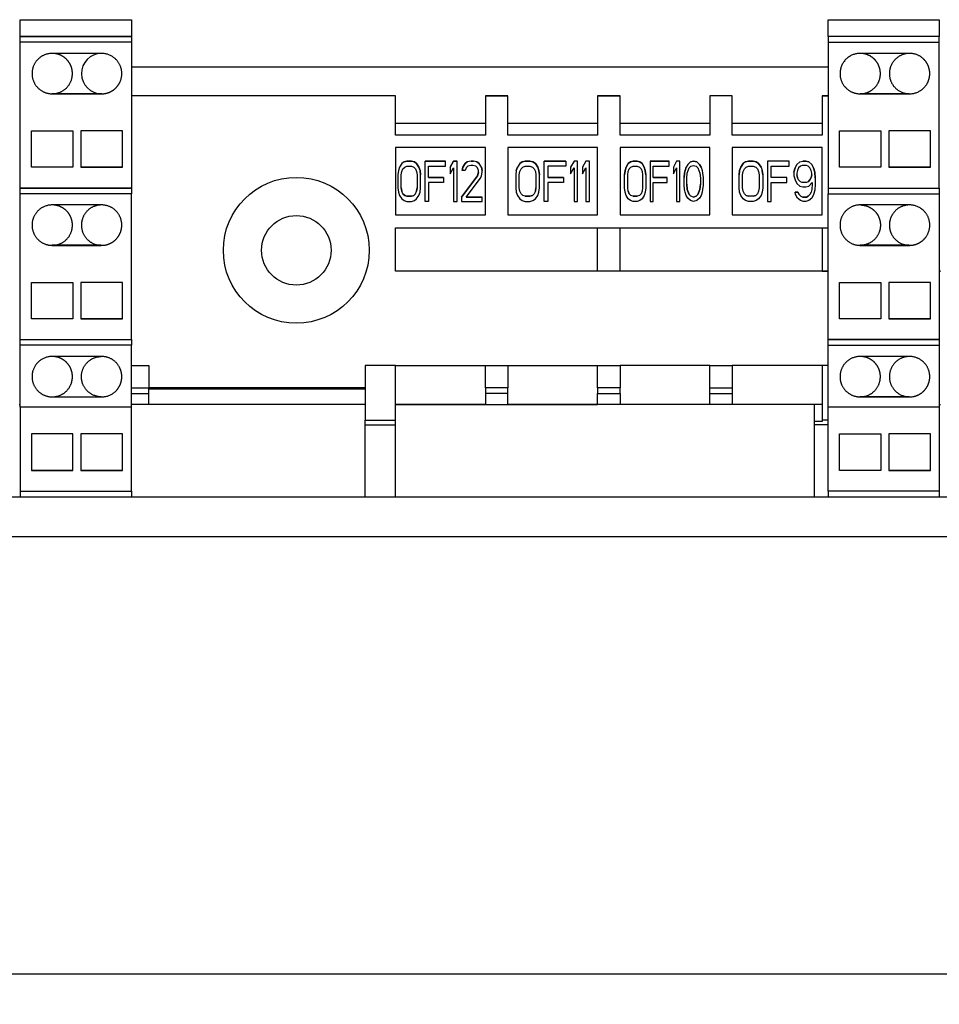
# Model space of a CAD drawing. Units: millimetres. Extents: x -708 to 1199, y -707 to 707.
# Drawn here: x 14 to 96, y 132 to 219 of the extents above; entities that cross this region are included whole.
import ezdxf

# ---------------------------------------------------------------- set-up
doc = ezdxf.new("R2010")
doc.units = ezdxf.units.MM

msp = doc.modelspace()

# ---------------------------------------------------------------- linework, layer by layer
for p, q in [((24, 217.766), (14.1, 217.766)), ((24, 217.265), (14.1, 217.265)), ((96, 204.265), (96, 217.265)), ((24, 215.052), (86.1, 215.052)), ((86.1, 215.024), (24, 215.024)), ((17.954, 212.972), (17.95, 212.975)), ((20.346, 212.972), (20.35, 212.975)), ((22.354, 212.972), (22.35, 212.975)), ((89.954, 212.972), (89.95, 212.975)), ((92.346, 212.972), (92.35, 212.975)), ((93.35, 212.665), (93.35, 212.665)), ((94.354, 212.972), (94.35, 212.975)), ((55.55, 210.023), (47.55, 210.023)), ((65.55, 210.023), (57.55, 210.023)), ((75.55, 210.023), (67.55, 210.023)), ((85.55, 210.023), (77.55, 210.023)), ((55.55, 208.972), (47.55, 208.972)), ((65.55, 208.972), (57.55, 208.972)), ((75.55, 208.972), (67.55, 208.972)), ((85.55, 208.972), (77.55, 208.972)), ((48.105, 206.441), (48.105, 206.442)), ((48.561, 206.671), (48.561, 206.671)), ((49.22, 206.595), (49.22, 206.595)), ((49.626, 206.135), (49.423, 206.442)), ((49.423, 206.441), (49.626, 206.135)), ((52.415, 206.135), (52.719, 206.671)), ((53.733, 206.441), (53.531, 206.135)), ((54.291, 206.671), (53.936, 206.595)), ((54.291, 206.671), (53.936, 206.595)), ((54.798, 206.595), (54.494, 206.671)), ((54.798, 206.595), (54.494, 206.671)), ((55.204, 206.135), (55.001, 206.441)), ((58.622, 206.442), (58.409, 206.135)), ((58.622, 206.441), (58.409, 206.135)), ((59.1, 206.671), (59.1, 206.671)), ((59.524, 206.671), (59.79, 206.595)), ((60.002, 206.442), (60.002, 206.441)), ((63.453, 206.671), (63.453, 206.671)), ((64.515, 206.671), (64.515, 206.671)), ((68.281, 206.442), (68.092, 206.135)), ((68.471, 206.595), (68.471, 206.595)), ((68.707, 206.671), (68.707, 206.671)), ((69.086, 206.671), (69.086, 206.671)), ((69.322, 206.595), (69.322, 206.595)), ((69.512, 206.441), (69.512, 206.442)), ((72.588, 206.671), (72.588, 206.671)), ((73.581, 206.365), (73.439, 206.135)), ((73.581, 206.365), (73.439, 206.135)), ((73.818, 206.595), (73.818, 206.595)), ((74.102, 206.671), (74.102, 206.671)), ((74.622, 206.365), (74.386, 206.595)), ((78.734, 206.595), (78.522, 206.442)), ((78.734, 206.595), (78.522, 206.441)), ((79.424, 206.671), (79, 206.671)), ((79.69, 206.595), (79.69, 206.595)), ((79.902, 206.441), (79.902, 206.442)), ((83.3, 206.365), (83.3, 206.365)), ((84.097, 206.671), (83.831, 206.671)), ((84.362, 206.595), (84.362, 206.595)), ((84.628, 206.365), (84.628, 206.365)), ((18.8, 206.117), (15.1, 206.117)), ((23.2, 206.117), (19.5, 206.117)), ((47.801, 205.829), (47.75, 205.446)), ((47.902, 206.135), (47.902, 206.135)), ((49.728, 205.829), (49.728, 205.829)), ((58.303, 205.829), (58.25, 205.446)), ((60.321, 205.829), (60.215, 206.135)), ((60.215, 206.135), (60.321, 205.829)), ((67.997, 205.829), (67.997, 205.829)), ((69.701, 206.135), (69.701, 206.135)), ((69.796, 205.829), (69.796, 205.829)), ((73.297, 205.599), (73.297, 205.599)), ((74.859, 205.829), (74.859, 205.829)), ((74.906, 205.599), (74.906, 205.599)), ((78.309, 206.135), (78.203, 205.829)), ((80.274, 205.446), (80.221, 205.829)), ((84.628, 205.446), (84.575, 205.216)), ((84.787, 206.058), (84.787, 206.059)), ((84.893, 205.676), (84.893, 205.676)), ((90.8, 206.117), (87.1, 206.117)), ((95.2, 206.117), (91.5, 206.117)), ((83.46, 204.986), (83.46, 204.986)), ((83.619, 204.833), (83.619, 204.833)), ((83.778, 204.756), (83.778, 204.756)), ((84.15, 204.756), (84.15, 204.756)), ((84.468, 204.986), (84.468, 204.986)), ((14.1, 190.764), (14.1, 204.265)), ((24, 204.265), (24, 203.764)), ((48.206, 203.761), (48.105, 203.99)), ((48.206, 203.761), (48.105, 203.99)), ((48.358, 203.607), (48.358, 203.607)), ((48.967, 203.531), (48.561, 203.531)), ((49.322, 203.761), (49.423, 203.99)), ((58.622, 203.99), (58.569, 204.297)), ((58.728, 203.761), (58.622, 203.99)), ((58.887, 203.607), (58.887, 203.607)), ((59.896, 203.761), (59.737, 203.607)), ((60.002, 203.99), (59.896, 203.761)), ((68.281, 203.99), (68.234, 204.297)), ((68.376, 203.761), (68.376, 203.761)), ((68.707, 203.531), (68.518, 203.607)), ((68.707, 203.531), (68.518, 203.607)), ((69.275, 203.607), (69.086, 203.531)), ((69.417, 203.761), (69.275, 203.607)), ((69.559, 204.297), (69.512, 203.99)), ((73.534, 204.144), (73.534, 204.144)), ((74.102, 203.454), (73.865, 203.531)), ((74.48, 203.684), (74.338, 203.531)), ((74.48, 203.684), (74.338, 203.531)), ((74.67, 204.144), (74.67, 204.144)), ((78.522, 203.99), (78.469, 204.297)), ((78.628, 203.761), (78.628, 203.761)), ((79.424, 203.531), (79, 203.531)), ((79.424, 203.531), (79, 203.531)), ((79.796, 203.761), (79.637, 203.607)), ((79.902, 203.99), (79.902, 203.99)), ((83.406, 203.914), (83.406, 203.914)), ((83.672, 203.531), (83.513, 203.684)), ((84.309, 203.531), (84.309, 203.531)), ((84.575, 203.914), (84.468, 203.684)), ((84.628, 204.144), (84.628, 204.144)), ((86.1, 177.264), (86.1, 203.764)), ((84.15, 203.454), (83.831, 203.454)), ((47.55, 201.871), (55.55, 201.871)), ((57.55, 201.871), (65.55, 201.871)), ((67.55, 201.871), (75.55, 201.871)), ((77.55, 201.871), (85.55, 201.871)), ((65.55, 196.872), (65.55, 200.721)), ((67.55, 196.872), (67.55, 200.721)), ((17.954, 199.471), (17.95, 199.475)), ((20.346, 199.471), (20.35, 199.475)), ((21.35, 199.164), (21.35, 199.165)), ((22.354, 199.471), (22.35, 199.475)), ((89.954, 199.471), (89.95, 199.475)), ((92.346, 199.471), (92.35, 199.475)), ((93.35, 199.164), (93.35, 199.165)), ((94.354, 199.471), (94.35, 199.475)), ((85.55, 196.872), (86.1, 196.872)), ((96.1, 196.872), (96, 196.872)), ((96, 196.871), (96.1, 196.871)), ((18.8, 192.616), (15.1, 192.616)), ((23.2, 192.616), (19.5, 192.616)), ((90.8, 192.616), (87.1, 192.616)), ((95.2, 192.616), (91.5, 192.616)), ((14.1, 190.764), (24, 190.764)), ((86.1, 190.764), (96, 190.764)), ((96, 190.764), (86.1, 190.764)), ((14.1, 184.753), (14.1, 190.264)), ((24, 184.753), (24, 190.264)), ((86.1, 190.264), (96, 190.264)), ((47.55, 188.471), (55.55, 188.471)), ((57.55, 188.471), (57.55, 186.457)), ((75.55, 188.471), (77.55, 188.471)), ((85.55, 188.471), (85.55, 183.585)), ((15.946, 185.971), (15.95, 185.974)), ((17.954, 185.971), (17.95, 185.974)), ((20.346, 185.971), (20.35, 185.974)), ((22.354, 185.971), (22.35, 185.974)), ((24, 185.973), (25.55, 185.973)), ((55.55, 186.457), (55.55, 185.973)), ((65.55, 186.457), (65.55, 185.973)), ((67.55, 185.973), (67.55, 186.457)), ((75.55, 186.457), (77.55, 186.457)), ((75.55, 185.973), (77.55, 185.973)), ((87.946, 185.971), (87.95, 185.974)), ((89.954, 185.971), (89.95, 185.974)), ((92.346, 185.971), (92.35, 185.974)), ((94.354, 185.971), (94.35, 185.974)), ((21.35, 185.664), (21.35, 185.664)), ((93.35, 185.664), (93.35, 185.664)), ((14, 184.973), (14.1, 184.973)), ((44.85, 184.973), (24, 184.973)), ((44.85, 184.973), (25.55, 184.973)), ((55.55, 184.973), (47.55, 184.973)), ((65.55, 184.973), (57.55, 184.973)), ((75.55, 184.973), (67.55, 184.973)), ((75.55, 184.973), (67.55, 184.973)), ((85.55, 184.973), (77.55, 184.973)), ((84.85, 184.973), (84.85, 183.472)), ((96, 184.753), (86.1, 184.753)), ((96, 184.973), (96.1, 184.973)), ((44.85, 183.175), (44.85, 183.585)), ((47.55, 176.722), (47.55, 183.175)), ((86.1, 183.175), (84.85, 183.175)), ((18.8, 179.116), (15.1, 179.116)), ((23.2, 179.116), (19.5, 179.116)), ((90.8, 179.116), (87.1, 179.116)), ((95.2, 179.116), (91.5, 179.116)), ((14.1, 177.264), (14.1, 176.722)), ((24, 177.264), (24, 176.722)), ((96, 177.264), (96, 176.722))]:
    msp.add_line(p, q)
for points in [[(14.1, 217.765), (14.1, 219.266), (24, 219.266), (24, 217.766), (24, 217.765)], [(96, 217.766), (96, 217.765), (86.1, 217.765), (86.1, 217.766), (86.1, 219.266), (96, 219.266), (96, 217.766), (86.1, 217.766), (86.1, 217.765), (86.1, 217.265), (86.1, 204.265), (86.1, 204.265), (86.1, 203.764), (96, 203.764), (96, 190.764), (96, 190.764), (96, 190.264), (96, 184.753), (96, 177.264), (86.1, 177.264), (86.1, 176.722)], [(86.1, 217.265), (96, 217.265), (96, 217.765)], [(47.55, 212.471), (47.55, 212.473), (45.55, 212.473), (45.55, 212.472), (25.55, 212.472), (25.55, 212.473), (24, 212.473)], [(86.1, 212.471), (85.55, 212.471), (85.55, 208.971), (77.55, 208.971), (77.55, 212.471), (75.55, 212.471), (75.55, 208.971), (67.55, 208.971), (67.55, 212.471), (65.55, 212.471), (65.55, 208.971), (57.55, 208.971), (57.55, 212.471), (55.55, 212.471), (55.55, 208.971), (47.55, 208.971), (47.55, 212.471), (24, 212.471)], [(55.55, 212.471), (55.55, 212.473), (57.55, 212.473), (57.55, 212.471)], [(65.55, 212.471), (65.55, 212.473), (67.55, 212.473), (67.55, 212.471)], [(77.55, 212.471), (77.55, 212.473), (75.55, 212.473), (75.55, 212.471)], [(85.55, 212.471), (85.55, 212.473), (86.1, 212.473)], [(48.967, 206.671), (49.22, 206.595), (49.423, 206.441), (49.423, 206.442), (49.22, 206.595), (48.967, 206.671), (48.967, 206.671), (48.561, 206.671), (48.308, 206.595), (48.105, 206.441), (47.902, 206.135), (47.801, 205.829), (47.801, 205.829), (47.75, 205.446), (47.75, 205.446), (47.75, 204.297), (47.801, 203.914), (47.902, 203.607), (48.105, 203.301), (48.308, 203.148), (48.561, 203.071), (48.967, 203.071), (49.22, 203.148), (49.423, 203.301), (49.626, 203.607), (49.728, 203.914), (49.778, 204.297), (49.778, 205.446), (49.778, 205.446), (49.728, 205.829), (49.626, 206.135), (49.626, 206.135), (49.728, 205.829), (49.778, 205.446)], [(48.308, 206.595), (48.308, 206.595), (48.105, 206.442), (47.902, 206.135), (47.801, 205.829)], [(48.308, 206.595), (48.561, 206.671), (48.967, 206.671)], [(51.806, 205.216), (50.488, 205.216), (50.488, 206.212), (52.009, 206.212), (52.009, 206.671)], [(54.95, 205.676), (54.849, 205.369), (54.849, 205.369), (54.95, 205.676), (54.95, 205.829), (54.849, 206.058), (54.697, 206.212), (54.443, 206.288), (54.24, 206.288), (53.987, 206.212), (53.835, 206.058), (53.733, 205.829), (53.48, 205.829), (53.531, 206.135), (53.531, 206.135), (53.48, 205.829), (53.48, 205.829)], [(53.531, 206.135), (53.733, 206.442), (53.936, 206.595), (53.936, 206.595), (53.733, 206.441), (53.733, 206.442)], [(55.204, 206.135), (55.001, 206.442), (55.001, 206.441), (54.798, 206.595), (54.798, 206.595), (55.001, 206.442)], [(59.1, 203.531), (59.1, 203.531), (59.524, 203.531), (59.524, 203.531), (59.1, 203.531), (58.887, 203.607), (58.728, 203.761), (58.622, 203.99), (58.622, 203.99), (58.569, 204.297), (58.569, 205.446), (58.622, 205.752), (58.728, 205.982), (58.887, 206.135), (59.1, 206.212), (59.524, 206.212), (59.737, 206.135), (59.896, 205.982), (60.002, 205.752), (60.055, 205.446), (60.055, 204.297), (60.002, 203.99), (60.002, 203.99), (60.055, 204.297)], [(59.79, 206.595), (59.79, 206.595), (60.002, 206.441), (60.215, 206.135), (60.215, 206.135), (60.002, 206.442), (59.79, 206.595), (59.524, 206.671), (59.1, 206.671), (58.834, 206.595), (58.834, 206.595), (58.622, 206.441), (58.622, 206.442), (58.834, 206.595)], [(58.834, 206.595), (59.1, 206.671), (59.524, 206.671), (59.524, 206.671)], [(62.498, 205.216), (62.498, 204.756), (61.117, 204.756), (61.117, 203.071), (60.799, 203.071), (60.799, 206.671), (62.71, 206.671), (62.71, 206.212), (61.117, 206.212), (61.117, 205.216), (62.498, 205.216), (62.498, 205.216), (61.117, 205.216)], [(63.772, 206.671), (63.453, 206.671), (63.135, 206.135)], [(64.834, 206.671), (64.515, 206.671), (64.197, 206.135)], [(68.281, 203.99), (68.281, 203.99), (68.376, 203.761), (68.518, 203.607), (68.518, 203.607), (68.376, 203.761), (68.281, 203.99), (68.234, 204.297), (68.234, 205.446), (68.281, 205.752), (68.376, 205.982), (68.518, 206.135), (68.707, 206.212), (69.086, 206.212), (69.275, 206.135), (69.417, 205.982), (69.512, 205.752), (69.559, 205.446), (69.559, 204.297), (69.512, 203.99), (69.417, 203.761), (69.417, 203.761), (69.275, 203.607), (69.275, 203.607), (69.086, 203.531), (68.707, 203.531), (68.707, 203.531), (69.086, 203.531), (69.086, 203.531)], [(70.221, 206.671), (70.221, 203.071), (70.505, 203.071), (70.505, 204.756), (71.736, 204.756), (71.736, 205.216), (70.505, 205.216), (70.505, 206.212), (71.925, 206.212), (71.925, 206.671), (70.221, 206.671), (70.221, 206.671), (71.925, 206.671), (71.925, 206.671)], [(72.871, 206.671), (72.871, 206.671), (72.588, 206.671), (72.304, 206.135), (72.304, 206.135)], [(79, 206.671), (79, 206.671), (78.734, 206.595), (78.734, 206.595), (79, 206.671), (79.424, 206.671), (79.69, 206.595), (79.902, 206.441), (80.115, 206.135), (80.115, 206.135), (80.221, 205.829), (80.274, 205.446), (80.274, 205.446), (80.274, 204.297), (80.221, 203.914), (80.115, 203.607), (79.902, 203.301), (79.69, 203.148), (79.424, 203.071), (79, 203.071), (78.734, 203.148), (78.522, 203.301), (78.309, 203.607), (78.203, 203.914), (78.15, 204.297), (78.15, 205.446), (78.203, 205.829), (78.203, 205.829), (78.15, 205.446), (78.15, 205.446)], [(78.203, 205.829), (78.309, 206.135), (78.522, 206.442), (78.522, 206.441), (78.309, 206.135), (78.309, 206.135)], [(78.787, 203.607), (78.787, 203.607), (79, 203.531), (79, 203.531), (78.787, 203.607), (78.628, 203.761), (78.522, 203.99), (78.522, 203.99), (78.469, 204.297), (78.469, 205.446), (78.522, 205.752), (78.628, 205.982), (78.787, 206.135), (79, 206.212), (79.424, 206.212), (79.637, 206.135), (79.796, 205.982), (79.902, 205.752), (79.955, 205.446), (79.955, 204.297), (79.902, 203.99), (79.796, 203.761), (79.637, 203.607), (79.637, 203.607), (79.424, 203.531), (79.424, 203.531), (79.637, 203.607)], [(80.115, 206.135), (79.902, 206.442), (79.69, 206.595), (79.424, 206.671), (79.424, 206.671)], [(82.61, 206.671), (82.61, 206.671), (80.699, 206.671), (80.699, 206.671)], [(83.566, 206.595), (83.3, 206.365), (83.141, 206.059)], [(84.575, 205.216), (84.628, 205.446), (84.628, 205.599), (84.575, 205.829), (84.468, 206.058), (84.309, 206.212), (84.15, 206.288), (83.778, 206.288), (83.619, 206.212), (83.46, 206.058), (83.353, 205.829), (83.3, 205.599), (83.3, 205.446), (83.353, 205.216)], [(83.566, 206.595), (83.566, 206.595), (83.831, 206.671), (83.831, 206.671)], [(54.849, 205.369), (53.429, 203.454), (53.429, 203.454), (54.849, 205.369)], [(58.303, 205.829), (58.303, 205.829), (58.409, 206.135), (58.409, 206.135), (58.303, 205.829), (58.25, 205.446), (58.25, 204.297), (58.303, 203.914), (58.409, 203.607), (58.622, 203.301), (58.834, 203.148), (59.1, 203.071), (59.524, 203.071), (59.79, 203.148), (60.002, 203.301), (60.215, 203.607), (60.321, 203.914), (60.374, 204.297), (60.374, 205.446), (60.321, 205.829), (60.321, 205.829), (60.374, 205.446), (60.374, 205.446)], [(84.309, 204.833), (84.15, 204.756), (83.778, 204.756), (83.619, 204.833), (83.46, 204.986), (83.353, 205.216), (83.353, 205.216), (83.3, 205.446)], [(82.398, 205.216), (82.398, 205.216), (81.017, 205.216)], [(84.309, 204.833), (84.15, 204.756), (83.778, 204.756), (83.619, 204.833), (83.46, 204.986), (83.353, 205.216)], [(14.1, 204.265), (24, 204.265), (24, 204.265)], [(24, 190.764), (24, 190.764), (24, 190.264), (14.1, 190.264), (14.1, 190.764), (14.1, 190.764), (24, 190.764), (24, 203.764), (14.1, 203.764)], [(59.1, 203.531), (58.887, 203.607), (58.728, 203.761), (58.728, 203.761)], [(59.524, 203.531), (59.737, 203.607), (59.737, 203.607), (59.524, 203.531)], [(60.002, 203.99), (59.896, 203.761), (59.896, 203.761), (59.737, 203.607)], [(74.102, 203.454), (74.102, 203.454), (74.338, 203.531), (74.338, 203.531), (74.102, 203.454), (73.865, 203.531), (73.723, 203.684)], [(78.787, 203.607), (78.628, 203.761), (78.522, 203.99)], [(53.429, 203.454), (53.429, 203.071), (55.255, 203.071), (55.255, 203.454)], [(85.55, 200.721), (85.55, 196.872), (85.55, 196.872), (67.55, 196.872), (67.55, 196.872), (65.55, 196.872), (65.55, 196.872), (47.55, 196.872)], [(86.1, 196.871), (47.55, 196.871), (47.55, 200.721), (86.1, 200.721)], [(57.55, 185.973), (57.55, 186.457), (55.55, 186.457), (55.55, 188.471), (57.55, 188.471), (65.55, 188.471)], [(24, 186.457), (25.55, 186.457), (25.55, 186.495)], [(25.55, 184.973), (25.55, 186.391), (44.85, 186.391)], [(47.55, 184.973), (65.55, 184.973), (65.55, 185.973), (67.55, 185.973), (67.55, 184.973), (65.55, 184.973)], [(57.55, 184.973), (57.55, 185.973), (55.55, 185.973), (55.55, 184.973)], [(85.55, 184.973), (84.85, 184.973), (84.85, 184.973), (77.55, 184.973)]]:
    msp.add_lwpolyline(points)
at = {"extrusion": (0, 0, -1)}
for points in [[(-14.1, 204.265), (-14.1, 217.265), (-14.1, 217.765), (-24, 217.765), (-24, 217.265), (-24, 204.265)], [(-23.2, 206.115), (-23.2, 209.365), (-19.5, 209.365), (-19.5, 206.115)], [(-95.2, 206.115), (-95.2, 209.365), (-91.5, 209.365), (-91.5, 206.115)], [(-54.291, 206.671), (-54.291, 206.671), (-54.494, 206.671), (-54.494, 206.671)], [(-63.772, 203.071), (-63.772, 206.671), (-63.772, 206.671), (-63.453, 206.671), (-63.135, 206.135), (-63.135, 205.522), (-63.453, 206.058), (-63.453, 203.071)], [(-72.871, 203.071), (-72.871, 206.671), (-72.588, 206.671), (-72.304, 206.135), (-72.304, 205.522), (-72.588, 206.058), (-72.588, 203.071)], [(-55.204, 206.135), (-55.204, 206.135), (-55.255, 205.829), (-55.255, 205.829)], [(-84.575, 205.216), (-84.575, 205.216), (-84.468, 204.986), (-84.309, 204.833), (-84.309, 204.833), (-84.468, 204.986)], [(-23.2, 192.615), (-23.2, 195.865), (-19.5, 195.865), (-19.5, 192.615)], [(-95.2, 192.615), (-95.2, 195.865), (-91.5, 195.865), (-91.5, 192.615)], [(-24, 177.264), (-24, 184.753), (-14.1, 184.753), (-14.1, 177.264)], [(-15.1, 182.364), (-15.1, 179.114), (-18.8, 179.114), (-18.8, 182.364)], [(-23.2, 179.114), (-23.2, 182.364), (-19.5, 182.364), (-19.5, 179.114)], [(-95.2, 179.114), (-95.2, 182.364), (-91.5, 182.364), (-91.5, 179.114)]]:
    msp.add_lwpolyline(points, close=True, dxfattribs=at)
for points in [[(15.1, 206.115), (15.1, 209.365), (18.8, 209.365), (18.8, 206.115)], [(87.1, 206.115), (87.1, 209.365), (90.8, 209.365), (90.8, 206.115)], [(55.55, 201.871), (55.55, 207.871), (47.55, 207.871), (47.55, 201.871)], [(65.55, 201.871), (65.55, 207.871), (57.55, 207.871), (57.55, 201.871)], [(75.55, 201.871), (75.55, 207.871), (67.55, 207.871), (67.55, 201.871)], [(85.55, 201.871), (85.55, 207.871), (77.55, 207.871), (77.55, 201.871)], [(64.834, 203.071), (64.834, 206.671), (64.515, 206.671), (64.197, 206.135), (64.197, 206.135), (64.197, 205.522), (64.515, 206.058), (64.515, 203.071)], [(82.398, 205.216), (81.017, 205.216), (81.017, 206.212), (82.61, 206.212), (82.61, 206.671), (80.699, 206.671), (80.699, 203.071), (81.017, 203.071), (81.017, 204.756), (82.398, 204.756)], [(15.1, 192.615), (15.1, 195.865), (18.8, 195.865), (18.8, 192.615)], [(87.1, 192.615), (87.1, 195.865), (90.8, 195.865), (90.8, 192.615)], [(87.1, 179.114), (87.1, 182.364), (90.8, 182.364), (90.8, 179.114)]]:
    msp.add_lwpolyline(points, close=True)
for points in [[(-48.054, 204.297), (-48.105, 203.99), (-48.105, 203.99), (-48.054, 204.297), (-48.054, 205.446), (-48.105, 205.752), (-48.206, 205.982), (-48.358, 206.135), (-48.561, 206.212), (-48.967, 206.212), (-49.17, 206.135), (-49.322, 205.982), (-49.423, 205.752), (-49.474, 205.446), (-49.474, 204.297), (-49.423, 203.99), (-49.423, 203.99), (-49.474, 204.297)], [(-50.488, 205.216), (-51.806, 205.216), (-51.806, 204.756), (-50.488, 204.756), (-50.488, 203.071), (-50.184, 203.071), (-50.184, 206.671), (-50.184, 206.671), (-52.009, 206.671), (-52.009, 206.671), (-50.184, 206.671)], [(-52.719, 206.671), (-53.023, 206.671), (-53.023, 206.671), (-52.719, 206.671), (-52.719, 206.671), (-52.415, 206.135), (-52.415, 205.522), (-52.719, 206.058), (-52.719, 203.071), (-53.023, 203.071), (-53.023, 206.671)], [(-62.71, 206.671), (-62.71, 206.671), (-60.799, 206.671), (-60.799, 206.671)], [(-68.092, 206.135), (-68.281, 206.441), (-68.281, 206.442), (-68.471, 206.595), (-68.707, 206.671), (-69.086, 206.671), (-69.322, 206.595), (-69.512, 206.442), (-69.701, 206.135), (-69.796, 205.829), (-69.843, 205.446), (-69.843, 205.446), (-69.843, 204.297), (-69.796, 203.914), (-69.701, 203.607), (-69.512, 203.301), (-69.322, 203.148), (-69.086, 203.071), (-68.707, 203.071), (-68.471, 203.148), (-68.281, 203.301), (-68.092, 203.607), (-67.997, 203.914), (-67.95, 204.297), (-67.95, 205.446), (-67.997, 205.829), (-68.092, 206.135), (-68.092, 206.135), (-67.997, 205.829), (-67.95, 205.446), (-67.95, 205.446)], [(-69.843, 205.446), (-69.796, 205.829), (-69.701, 206.135), (-69.512, 206.441), (-69.322, 206.595), (-69.086, 206.671), (-68.707, 206.671), (-68.471, 206.595), (-68.281, 206.441)], [(-73.487, 204.603), (-73.534, 204.144), (-73.723, 203.684), (-73.723, 203.684), (-73.534, 204.144), (-73.487, 204.603), (-73.487, 205.139), (-73.534, 205.599), (-73.723, 206.058), (-73.865, 206.212), (-74.102, 206.288), (-74.338, 206.212), (-74.48, 206.058), (-74.67, 205.599), (-74.717, 205.139), (-74.717, 204.603), (-74.67, 204.144), (-74.48, 203.684), (-74.48, 203.684), (-74.67, 204.144), (-74.717, 204.603)], [(-74.622, 206.365), (-74.622, 206.365), (-74.764, 206.135), (-74.764, 206.135), (-74.622, 206.365), (-74.386, 206.595), (-74.102, 206.671), (-73.818, 206.595), (-73.581, 206.365), (-73.581, 206.365), (-73.818, 206.595), (-74.102, 206.671), (-74.386, 206.595), (-74.386, 206.595)], [(-83.141, 206.058), (-83.141, 206.059), (-83.035, 205.676), (-83.035, 205.676), (-83.141, 206.058), (-83.3, 206.365), (-83.566, 206.595), (-83.831, 206.671), (-84.097, 206.671), (-84.362, 206.595), (-84.628, 206.365), (-84.787, 206.058), (-84.893, 205.676), (-84.946, 205.139), (-84.946, 204.603), (-84.893, 204.067), (-84.787, 203.684), (-84.628, 203.378), (-84.362, 203.148), (-84.097, 203.071), (-83.884, 203.071), (-83.619, 203.148), (-83.353, 203.378), (-83.194, 203.684), (-83.141, 203.914), (-83.141, 203.914), (-83.406, 203.914), (-83.513, 203.684), (-83.672, 203.531), (-83.831, 203.454), (-83.831, 203.454), (-84.15, 203.454), (-84.15, 203.454), (-84.309, 203.531), (-84.468, 203.684), (-84.468, 203.684), (-84.309, 203.531), (-84.15, 203.454)], [(-84.946, 205.139), (-84.946, 205.139), (-84.893, 205.676), (-84.787, 206.059), (-84.628, 206.365), (-84.362, 206.595), (-84.097, 206.671), (-84.097, 206.671)], [(-53.835, 203.454), (-55.255, 203.454), (-55.255, 203.454), (-53.835, 203.454), (-55.102, 205.139), (-55.204, 205.369), (-55.255, 205.676), (-55.255, 205.829)], [(-74.764, 206.135), (-74.859, 205.829), (-74.906, 205.599), (-74.954, 205.216), (-74.954, 205.216), (-74.954, 204.527), (-74.906, 204.144), (-74.859, 203.914), (-74.764, 203.607), (-74.622, 203.378), (-74.386, 203.148), (-74.102, 203.071), (-73.818, 203.148), (-73.581, 203.378), (-73.439, 203.607), (-73.345, 203.914), (-73.297, 204.144), (-73.25, 204.527), (-73.25, 205.216), (-73.297, 205.599), (-73.345, 205.829), (-73.345, 205.829), (-73.297, 205.599), (-73.25, 205.216), (-73.25, 205.216)], [(-73.345, 205.829), (-73.439, 206.135), (-73.439, 206.135), (-73.345, 205.829)], [(-74.764, 206.135), (-74.859, 205.829), (-74.906, 205.599), (-74.954, 205.216)], [(-80.115, 206.135), (-80.221, 205.829), (-80.221, 205.829)], [(-83.035, 205.676), (-83.035, 205.369), (-83.141, 204.986), (-83.3, 204.68), (-83.566, 204.45), (-83.831, 204.373), (-84.097, 204.373), (-84.362, 204.45), (-84.681, 204.756), (-84.681, 204.603), (-84.628, 204.144), (-84.575, 203.914), (-84.468, 203.684)], [(-70.505, 205.216), (-71.736, 205.216), (-71.736, 205.216)], [(-84.681, 204.603), (-84.628, 204.144), (-84.575, 203.914), (-84.575, 203.914)], [(-48.561, 203.531), (-48.358, 203.607), (-48.206, 203.761), (-48.206, 203.761), (-48.358, 203.607), (-48.561, 203.531), (-48.561, 203.531), (-48.967, 203.531), (-48.967, 203.531), (-49.17, 203.607), (-49.17, 203.607), (-48.967, 203.531)], [(-49.17, 203.607), (-49.322, 203.761), (-49.423, 203.99)], [(-49.17, 203.607), (-49.322, 203.761), (-49.322, 203.761)], [(-69.512, 203.99), (-69.512, 203.99), (-69.417, 203.761)], [(-73.865, 203.531), (-73.865, 203.531), (-73.723, 203.684)], [(-79.955, 204.297), (-79.902, 203.99), (-79.796, 203.761), (-79.796, 203.761)], [(-83.513, 203.684), (-83.513, 203.684), (-83.406, 203.914), (-83.141, 203.914)], [(-83.672, 203.531), (-83.672, 203.531), (-83.831, 203.454)], [(-86.1, 204.265), (-96, 204.265), (-96, 203.764)], [(-86.1, 204.265), (-96, 204.265), (-96, 204.265)], [(-24, 188.471), (-25.55, 188.471), (-25.55, 186.495), (-44.85, 186.495), (-44.85, 186.457), (-44.85, 183.585), (-47.55, 183.585), (-47.55, 188.471), (-44.85, 188.471), (-44.85, 186.495)], [(-86.1, 188.471), (-77.55, 188.471), (-77.55, 186.457), (-77.55, 185.973), (-77.55, 184.973), (-75.55, 184.973), (-75.55, 185.973), (-75.55, 186.457), (-75.55, 188.471), (-67.55, 188.471), (-67.55, 186.457), (-65.55, 186.457), (-65.55, 188.471), (-67.55, 188.471)], [(-44.85, 176.722), (-44.85, 183.175), (-47.55, 183.175), (-47.55, 183.585)], [(-86.1, 183.585), (-85.55, 183.585), (-85.55, 183.472), (-84.85, 183.472)], [(-85.55, 183.472), (-84.85, 183.472), (-84.85, 183.472), (-84.85, 183.175), (-84.85, 176.722)]]:
    msp.add_lwpolyline(points, dxfattribs=at)
msp.add_lwpolyline([(-219.5, 173.222), (-219.5, 176.722), (219.5, 176.722), (219.5, 173.222), (-219.5, 173.222), (-219.5, 144.222, 0.414214), (-209.5, 134.222), (209.5, 134.222, 0.414214), (219.5, 144.222), (219.5, 173.222)], format="xyb", dxfattribs=at)
msp.add_ellipse((21.35, 214.465), major_axis=(-1.8, 0), ratio=1, start_param=4.727335, end_param=7.853982)
for centre, major_axis in [((38.7, 198.721), (6.5, 0)), ((38.7, 198.722), (3.1, 0))]:
    msp.add_ellipse(centre, major_axis=major_axis, ratio=1)
for points, weights, knots in [([(21.35, 212.665), (21.35, 212.665), (21.35, 212.665), (21.35, 212.665), (19.883, 212.665), (18.417, 212.665), (16.95, 212.665), (16.95, 212.665), (16.95, 212.665), (16.95, 212.665), (18.417, 212.665), (19.883, 212.665), (21.35, 212.665), (21.82, 212.665), (22.271, 212.841), (22.623, 213.192), (22.974, 213.544), (23.15, 213.995), (23.15, 214.465), (23.15, 215.519), (22.404, 216.265), (21.35, 216.265), (19.883, 216.265), (18.417, 216.265), (16.95, 216.265), (15.896, 216.265), (15.15, 215.519), (15.15, 214.465), (15.15, 213.411), (15.896, 212.665), (16.95, 212.665)], [1, 1, 1, 1, 1, 1, 1, 1, 1, 1, 1, 1, 1, 0.902368927062, 0.853553390593, 0.853553390593, 0.853553390593, 0.902368927062, 1, 0.804737854124, 0.804737854124, 1, 1, 1, 1, 0.804737854124, 0.804737854124, 1, 0.804737854124, 0.804737854124, 1], [0, 0, 0, 0, 1, 1, 1, 2, 2, 2, 3, 3, 3, 4, 4, 4, 4.785398, 4.785398, 4.785398, 5.570796, 5.570796, 5.570796, 7.141593, 7.141593, 7.141593, 8.141593, 8.141593, 8.141593, 9.712389, 9.712389, 9.712389, 11.283185, 11.283185, 11.283185, 11.283185]), ([(16.95, 212.665), (17.779, 212.665), (18.46, 213.163), (18.686, 213.991), (18.729, 214.148), (18.75, 214.307), (18.75, 214.465), (18.75, 214.853), (18.629, 215.233), (18.381, 215.557), (18.031, 216.015), (17.523, 216.257), (16.977, 216.265)], [1, 0.839827846841, 0.811043774728, 0.913647784123, 0.936125935564, 0.964910007523, 1, 0.91810629894, 0.870559133627, 0.85735850406, 0.839415999633, 0.884927607465, 0.993893327599], [1.288513, 1.288513, 1.288513, 1.288513, 2.577026, 2.577026, 2.577026, 2.859309, 2.859309, 2.859309, 3.518107, 3.518107, 3.518107, 4.413556, 4.413556, 4.413556, 4.413556]), ([(88.95, 212.665), (90.417, 212.665), (91.883, 212.665), (93.35, 212.665), (93.82, 212.665), (94.271, 212.841), (94.623, 213.192), (94.974, 213.544), (95.15, 213.995), (95.15, 214.465), (95.15, 215.519), (94.404, 216.265), (93.35, 216.265), (91.883, 216.265), (90.417, 216.265), (88.95, 216.265), (87.896, 216.265), (87.15, 215.519), (87.15, 214.465), (87.15, 213.411), (87.896, 212.665), (88.95, 212.665), (88.95, 212.665), (88.95, 212.665), (88.95, 212.665), (89.779, 212.665), (90.46, 213.163), (90.686, 213.991), (90.729, 214.148), (90.75, 214.307), (90.75, 214.465), (90.75, 214.853), (90.629, 215.233), (90.381, 215.557), (90.031, 216.015), (89.523, 216.257), (88.977, 216.265)], [1, 1, 1, 1, 0.902368927062, 0.853553390593, 0.853553390593, 0.853553390593, 0.902368927062, 1, 0.804737854124, 0.804737854124, 1, 1, 1, 1, 0.804737854124, 0.804737854124, 1, 0.804737854124, 0.804737854124, 1, 1, 1, 1, 0.839827846841, 0.811043774728, 0.913647783663, 0.936125935564, 0.964910007523, 1, 0.91810629894, 0.870559133627, 0.85735850406, 0.839415999633, 0.884927607465, 0.993893327599], [0, 0, 0, 0, 1, 1, 1, 1.785398, 1.785398, 1.785398, 2.570796, 2.570796, 2.570796, 4.141593, 4.141593, 4.141593, 5.141593, 5.141593, 5.141593, 6.712389, 6.712389, 6.712389, 8.283185, 8.283185, 8.283185, 9.283185, 9.283185, 9.283185, 10.571698, 10.571698, 10.571698, 10.853982, 10.853982, 10.853982, 11.51278, 11.51278, 11.51278, 12.408228, 12.408228, 12.408228, 12.408228]), ([(93.323, 216.265), (92.28, 216.249), (91.55, 215.506), (91.55, 214.465), (91.55, 213.411), (92.296, 212.665), (93.35, 212.665), (91.883, 212.665), (90.417, 212.665), (88.95, 212.665)], [0.993893327139, 0.804759528596, 0.806795086216, 1, 0.804737854124, 0.804737854124, 1, 1, 1, 1], [0.01655, 0.01655, 0.01655, 0.01655, 1.570796, 1.570796, 1.570796, 3.141593, 3.141593, 3.141593, 4.141593, 4.141593, 4.141593, 4.141593]), ([(21.323, 202.764), (20.28, 202.749), (19.55, 202.005), (19.55, 200.965), (19.55, 199.91), (20.296, 199.165), (21.35, 199.165), (19.883, 199.165), (18.417, 199.165), (16.95, 199.165), (16.95, 199.165), (16.95, 199.165), (16.95, 199.164), (18.417, 199.164), (19.883, 199.164), (21.35, 199.164), (21.82, 199.164), (22.271, 199.34), (22.623, 199.692), (22.974, 200.043), (23.15, 200.494), (23.15, 200.964), (23.15, 202.019), (22.404, 202.764), (21.35, 202.764), (19.883, 202.764), (18.417, 202.764), (16.95, 202.764), (15.896, 202.764), (15.15, 202.019), (15.15, 200.964), (15.15, 199.91), (15.896, 199.164), (16.95, 199.164)], [0.993893327139, 0.804759528596, 0.806795086216, 1, 0.804737854124, 0.804737854124, 1, 1, 1, 1, 1, 1, 1, 1, 1, 1, 0.902368927062, 0.853553390593, 0.853553390593, 0.853553390593, 0.902368927062, 1, 0.804737854124, 0.804737854124, 1, 1, 1, 1, 0.804737854124, 0.804737854124, 1, 0.804737854124, 0.804737854124, 1], [0, 0, 0, 0, 1.554247, 1.554247, 1.554247, 3.125043, 3.125043, 3.125043, 4.125043, 4.125043, 4.125043, 5.125043, 5.125043, 5.125043, 6.125043, 6.125043, 6.125043, 6.910441, 6.910441, 6.910441, 7.695839, 7.695839, 7.695839, 9.266636, 9.266636, 9.266636, 10.266636, 10.266636, 10.266636, 11.837432, 11.837432, 11.837432, 13.408228, 13.408228, 13.408228, 13.408228]), ([(16.95, 199.165), (17.779, 199.165), (18.46, 199.662), (18.686, 200.49), (18.729, 200.647), (18.75, 200.807), (18.75, 200.965), (18.75, 201.352), (18.629, 201.732), (18.381, 202.057), (18.031, 202.515), (17.523, 202.756), (16.977, 202.764)], [1, 0.839827846841, 0.811043774728, 0.913647784123, 0.936125935564, 0.964910007523, 1, 0.91810629894, 0.870559133627, 0.85735850406, 0.839415999633, 0.884927607465, 0.993893327599], [1.288513, 1.288513, 1.288513, 1.288513, 2.577026, 2.577026, 2.577026, 2.859309, 2.859309, 2.859309, 3.518107, 3.518107, 3.518107, 4.413556, 4.413556, 4.413556, 4.413556]), ([(88.977, 202.764), (89.523, 202.756), (90.031, 202.515), (90.381, 202.057), (90.629, 201.732), (90.75, 201.352), (90.75, 200.965), (90.75, 200.807), (90.729, 200.647), (90.686, 200.49), (90.46, 199.662), (89.779, 199.165), (88.95, 199.165), (88.95, 199.165), (88.95, 199.165), (88.95, 199.164), (90.417, 199.164), (91.883, 199.164), (93.35, 199.164), (93.82, 199.164), (94.271, 199.34), (94.623, 199.692), (94.974, 200.043), (95.15, 200.494), (95.15, 200.964), (95.15, 202.019), (94.404, 202.764), (93.35, 202.764), (91.883, 202.764), (90.417, 202.764), (88.95, 202.764), (87.896, 202.764), (87.15, 202.019), (87.15, 200.964), (87.15, 199.91), (87.896, 199.164), (88.95, 199.164)], [0.993893327599, 0.884927607465, 0.839415999633, 0.85735850406, 0.870559133627, 0.91810629894, 1, 0.964910007523, 0.936125935564, 0.913647783663, 0.811043774728, 0.839827846841, 1, 1, 1, 1, 1, 1, 1, 0.902368927062, 0.853553390593, 0.853553390593, 0.853553390593, 0.902368927062, 1, 0.804737854124, 0.804737854124, 1, 1, 1, 1, 0.804737854124, 0.804737854124, 1, 0.804737854124, 0.804737854124, 1], [0, 0, 0, 0, 0.895449, 0.895449, 0.895449, 1.554247, 1.554247, 1.554247, 1.83653, 1.83653, 1.83653, 3.125043, 3.125043, 3.125043, 4.125043, 4.125043, 4.125043, 5.125043, 5.125043, 5.125043, 5.910441, 5.910441, 5.910441, 6.695839, 6.695839, 6.695839, 8.266636, 8.266636, 8.266636, 9.266636, 9.266636, 9.266636, 10.837432, 10.837432, 10.837432, 12.408228, 12.408228, 12.408228, 12.408228]), ([(93.323, 202.764), (92.28, 202.749), (91.55, 202.005), (91.55, 200.965), (91.55, 199.91), (92.296, 199.165), (93.35, 199.165), (91.883, 199.165), (90.417, 199.165), (88.95, 199.165)], [0.993893327139, 0.804759528596, 0.806795086216, 1, 0.804737854124, 0.804737854124, 1, 1, 1, 1], [0.01655, 0.01655, 0.01655, 0.01655, 1.570796, 1.570796, 1.570796, 3.141593, 3.141593, 3.141593, 4.141593, 4.141593, 4.141593, 4.141593]), ([(16.95, 185.664), (18.417, 185.664), (19.883, 185.664), (21.35, 185.664), (21.82, 185.664), (22.271, 185.84), (22.623, 186.191), (22.974, 186.543), (23.15, 186.994), (23.15, 187.464), (23.15, 188.518), (22.404, 189.264), (21.35, 189.264), (19.883, 189.264), (18.417, 189.264), (16.95, 189.264), (15.896, 189.264), (15.15, 188.518), (15.15, 187.464), (15.15, 186.41), (15.896, 185.664), (16.95, 185.664), (16.95, 185.664), (16.95, 185.664), (16.95, 185.664), (18.417, 185.664), (19.883, 185.664), (21.35, 185.664), (20.296, 185.664), (19.55, 186.41), (19.55, 187.464), (19.55, 188.505), (20.28, 189.248), (21.323, 189.264)], [1, 1, 1, 1, 0.902368927062, 0.853553390593, 0.853553390593, 0.853553390593, 0.902368927062, 1, 0.804737854124, 0.804737854124, 1, 1, 1, 1, 0.804737854124, 0.804737854124, 1, 0.804737854124, 0.804737854124, 1, 1, 1, 1, 1, 1, 1, 0.804737854124, 0.804737854124, 1, 0.806795086216, 0.804759528596, 0.993893327139], [0, 0, 0, 0, 1, 1, 1, 1.785398, 1.785398, 1.785398, 2.570796, 2.570796, 2.570796, 4.141593, 4.141593, 4.141593, 5.141593, 5.141593, 5.141593, 6.712389, 6.712389, 6.712389, 8.283185, 8.283185, 8.283185, 9.283185, 9.283185, 9.283185, 10.283185, 10.283185, 10.283185, 11.853982, 11.853982, 11.853982, 13.408228, 13.408228, 13.408228, 13.408228]), ([(16.95, 185.664), (17.779, 185.664), (18.46, 186.162), (18.686, 186.99), (18.729, 187.147), (18.75, 187.306), (18.75, 187.464), (18.75, 187.852), (18.629, 188.232), (18.381, 188.557), (18.031, 189.015), (17.523, 189.256), (16.977, 189.264)], [1, 0.839827846841, 0.811043774728, 0.913647784123, 0.936125935564, 0.964910007523, 1, 0.91810629894, 0.870559133627, 0.85735850406, 0.839415999633, 0.884927607465, 0.993893327599], [1.288513, 1.288513, 1.288513, 1.288513, 2.577026, 2.577026, 2.577026, 2.859309, 2.859309, 2.859309, 3.518107, 3.518107, 3.518107, 4.413556, 4.413556, 4.413556, 4.413556]), ([(93.323, 189.264), (92.28, 189.248), (91.55, 188.505), (91.55, 187.464), (91.55, 186.41), (92.296, 185.664), (93.35, 185.664), (91.883, 185.664), (90.417, 185.664), (88.95, 185.664), (88.95, 185.664), (88.95, 185.664), (88.95, 185.664), (90.417, 185.664), (91.883, 185.664), (93.35, 185.664), (93.82, 185.664), (94.271, 185.84), (94.623, 186.191), (94.974, 186.543), (95.15, 186.994), (95.15, 187.464), (95.15, 188.518), (94.404, 189.264), (93.35, 189.264), (91.883, 189.264), (90.417, 189.264), (88.95, 189.264), (87.896, 189.264), (87.15, 188.518), (87.15, 187.464), (87.15, 186.41), (87.896, 185.664), (88.95, 185.664)], [0.993893327139, 0.804759528596, 0.806795086216, 1, 0.804737854124, 0.804737854124, 1, 1, 1, 1, 1, 1, 1, 1, 1, 1, 0.902368927062, 0.853553390593, 0.853553390593, 0.853553390593, 0.902368927062, 1, 0.804737854124, 0.804737854124, 1, 1, 1, 1, 0.804737854124, 0.804737854124, 1, 0.804737854124, 0.804737854124, 1], [0.01655, 0.01655, 0.01655, 0.01655, 1.570796, 1.570796, 1.570796, 3.141593, 3.141593, 3.141593, 4.141593, 4.141593, 4.141593, 5.141593, 5.141593, 5.141593, 6.141593, 6.141593, 6.141593, 6.926991, 6.926991, 6.926991, 7.712389, 7.712389, 7.712389, 9.283185, 9.283185, 9.283185, 10.283185, 10.283185, 10.283185, 11.853982, 11.853982, 11.853982, 13.424778, 13.424778, 13.424778, 13.424778]), ([(88.95, 185.664), (89.779, 185.664), (90.46, 186.162), (90.686, 186.99), (90.729, 187.147), (90.75, 187.306), (90.75, 187.464), (90.75, 187.852), (90.629, 188.232), (90.381, 188.557), (90.031, 189.015), (89.523, 189.256), (88.977, 189.264)], [1, 0.839827846841, 0.811043774728, 0.913647784123, 0.936125935564, 0.964910007523, 1, 0.91810629894, 0.870559133627, 0.85735850406, 0.839415999633, 0.884927607465, 0.993893327599], [1.288513, 1.288513, 1.288513, 1.288513, 2.577026, 2.577026, 2.577026, 2.859309, 2.859309, 2.859309, 3.518107, 3.518107, 3.518107, 4.413556, 4.413556, 4.413556, 4.413556]), ([(155.569, 93.352), (155.578, 93.352), (155.586, 93.352), (155.595, 93.352), (155.595, 98.094), (155.595, 102.836), (155.595, 107.578), (155.595, 107.854), (155.486, 108.1), (155.302, 108.285), (155.117, 108.47), (154.871, 108.578), (154.595, 108.578), (154.595, 108.245), (154.595, 107.912), (154.595, 107.578), (154.928, 107.578), (155.262, 107.578), (155.595, 107.578), (156.075, 108.059), (156.556, 108.54), (157.036, 109.02), (157.036, 22.87), (157.036, -63.28), (157.036, -149.43), (156.556, -148.949), (156.075, -148.469), (155.595, -147.988), (155.595, -145.744), (155.595, -143.499), (155.595, -141.255), (155.586, -141.255), (155.578, -141.255), (155.569, -141.255), (155.466, -141.255), (155.362, -141.255), (155.258, -141.255), (155.261, -141.252), (155.266, -141.248), (155.274, -141.241), (155.282, -141.234), (155.289, -141.227), (155.297, -141.22), (155.305, -141.212), (155.313, -141.205), (155.321, -141.198), (155.33, -141.19), (155.338, -141.183), (155.347, -141.175), (155.356, -141.168), (155.365, -141.16), (155.373, -141.152), (155.382, -141.145), (155.388, -141.14), (155.391, -141.137), (155.367, -141.157), (155.341, -141.176), (155.288, -141.205), (155.264, -141.216), (155.217, -141.233), (155.196, -141.239), (155.156, -141.247), (155.138, -141.25), (155.104, -141.254), (155.089, -141.255), (155.072, -141.255), (155.071, -141.255), (155.069, -141.255), (130.58, -141.255), (106.091, -141.255), (81.602, -141.255), (81.595, -141.255), (81.588, -141.255), (81.581, -141.255), (81.581, -141.421), (81.581, -141.588), (81.581, -141.755), (105.919, -141.755), (130.257, -141.755), (154.595, -141.755), (154.7, -141.755), (154.806, -141.755), (154.911, -141.755), (154.915, -141.755), (154.922, -141.755), (154.933, -141.754), (154.948, -141.753), (154.97, -141.751), (155, -141.746), (155.035, -141.738), (155.07, -141.727), (155.097, -141.715), (155.116, -141.707), (155.129, -141.7), (155.141, -141.693), (155.153, -141.687), (155.165, -141.68), (155.177, -141.672), (155.189, -141.664), (155.201, -141.655), (155.213, -141.646), (155.226, -141.636), (155.239, -141.626), (155.252, -141.614), (155.265, -141.602), (155.279, -141.589), (155.293, -141.575), (155.307, -141.559), (155.322, -141.542), (155.337, -141.524), (155.352, -141.505), (155.367, -141.484), (155.382, -141.462), (155.397, -141.44), (155.411, -141.417), (155.425, -141.393), (155.437, -141.369), (155.449, -141.345), (155.46, -141.322), (155.471, -141.299), (155.48, -141.276), (155.486, -141.262), (155.489, -141.255)], [1, 1, 1, 1, 1, 1, 0.853553415642, 0.853593776666, 0.902409304785, 1, 0.902409304776, 0.853593776657, 0.853553415642, 1, 1, 1, 1, 1, 1, 1, 1, 1, 1, 1, 1, 1, 1, 1, 1, 1, 1, 1, 1, 1, 1, 1, 1, 1, 1, 1, 1, 1, 1, 1, 1, 1, 1, 1, 1, 1, 1, 1, 1, 1, 1, 1, 1, 1, 1, 1, 1, 1, 1, 1, 1, 1, 1, 1, 1, 1, 1, 1, 1, 1, 1, 1, 1, 1, 1, 1, 1, 1, 1, 1, 1, 1, 1, 1, 1, 1, 1, 1, 1, 1, 1, 1, 1, 1, 1, 1, 1, 1, 1, 1, 1, 1, 1, 1, 1, 1, 1, 1, 1, 1, 1, 1, 1, 1, 1, 1, 1, 1, 1], [0.785723, 0.785723, 0.785723, 0.785723, 1.785723, 1.785723, 1.785723, 2.785723, 2.785723, 2.785723, 3.570796, 3.570796, 3.570796, 4.35587, 4.35587, 4.35587, 5.35587, 5.35587, 5.35587, 6.35587, 6.35587, 6.35587, 7.35587, 7.35587, 7.35587, 8.35587, 8.35587, 8.35587, 9.35587, 9.35587, 9.35587, 10.35587, 10.35587, 10.35587, 11.35587, 11.35587, 11.35587, 12.35587, 12.35587, 12.35587, 12.420503, 12.484157, 12.547001, 12.607123, 12.670745, 12.73237, 12.794196, 12.856596, 12.91956, 12.983018, 13.046569, 13.107439, 13.172699, 13.234611, 13.295701, 13.355847, 13.355847, 13.355847, 16.147582, 16.147582, 18.182483, 18.182483, 19.671839, 19.671839, 20.817979, 20.817979, 21.669942, 21.669942, 21.747582, 21.747582, 21.747582, 22.747582, 22.747582, 22.747582, 23.747582, 23.747582, 23.747582, 24.747582, 24.747582, 24.747582, 25.747582, 25.747582, 25.747582, 26.747582, 26.747582, 26.747582, 26.76604, 26.786426, 26.808838, 26.845754, 26.899351, 26.965574, 27.027915, 27.071652, 27.100774, 27.119553, 27.138403, 27.157322, 27.176311, 27.195464, 27.214706, 27.234114, 27.253681, 27.273529, 27.293371, 27.31348, 27.333832, 27.354462, 27.37508, 27.396292, 27.418218, 27.441008, 27.464186, 27.488398, 27.513006, 27.538224, 27.563902, 27.589936, 27.615986, 27.64245, 27.668888, 27.695083, 27.721049, 27.747582, 27.747582, 27.747582, 27.747582])]:
    msp.add_rational_spline(points, weights, degree=3, knots=knots)

doc.saveas('drawing.dxf')
